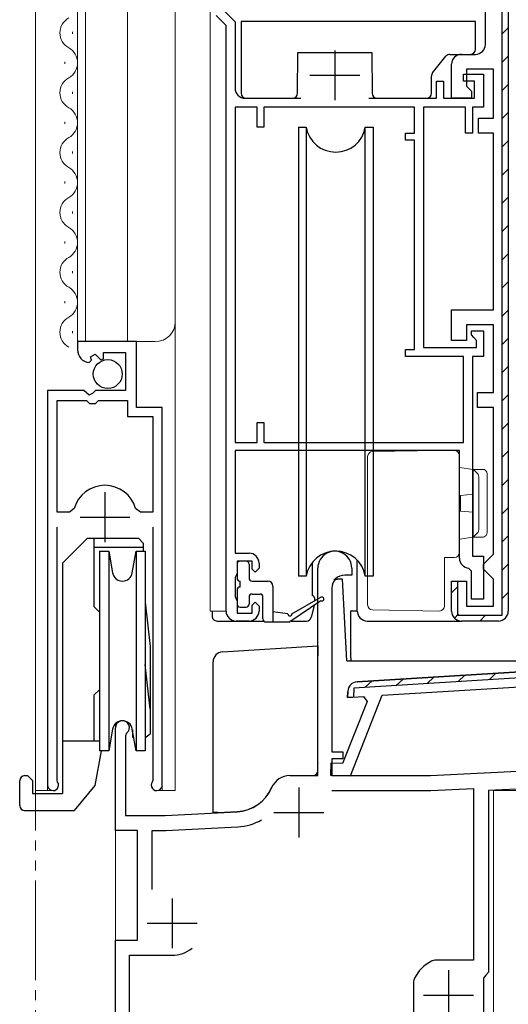
# Model space of a CAD drawing. Extents: x 0 to 990, y 0 to 1603.
# Drawn here: x 190 to 239, y 857 to 955 of the extents above; entities that cross this region are included whole.
import ezdxf

# ---------------------------------------------------------------- set-up
doc = ezdxf.new("R2010")
doc.units = 0
doc.linetypes.add('YDIVIDE_1', pattern=[15, 10, -1, 1, -1, 1, -1])
for name, color, linetype, lineweight in [('YKK_11', 7, 'CONTINUOUS', 30), ('YKK_12', 2, 'CONTINUOUS', 13), ('YKK_13', 4, 'CONTINUOUS', 30), ('対策部品', 153, 'CONTINUOUS', 13)]:
    doc.layers.add(name, color=color, linetype=linetype, lineweight=lineweight)

msp = doc.modelspace()

# ---------------------------------------------------------------- linework, layer by layer
at = {"layer": 'YKK_11', "linetype": 'ByBlock', "lineweight": -2, "ltscale": 0.5}
for p, q in [((237.951, 895.702), (237.951, 968.102)), ((238.551, 968.102), (238.551, 896.102)), ((209.951, 956.375), (211.151, 955.175)), ((236.251, 952.902), (236.251, 956.402)), ((210.251, 954.802), (209.244, 955.809)), ((210.251, 896.102), (210.251, 954.802)), ((211.151, 955.175), (211.151, 948.502)), ((233.851, 951.902), (235.251, 951.902)), ((232.851, 947.502), (232.851, 950.902)), ((234.051, 949.202), (234.051, 949.902)), ((234.051, 949.902), (236.051, 949.902)), ((237.051, 950.402), (234.351, 950.402)), ((234.351, 950.402), (234.351, 948.702)), ((236.051, 949.902), (236.051, 946.602)), ((237.051, 945.502), (237.051, 950.402)), ((231.351, 947.502), (231.351, 949.202)), ((231.351, 949.202), (232.051, 949.202)), ((232.051, 949.202), (232.051, 947.502)), ((235.151, 949.202), (234.051, 949.202)), ((234.351, 948.702), (234.851, 948.202)), ((235.151, 947.502), (235.151, 949.202)), ((212.151, 947.502), (217.753, 947.502)), ((224.55, 947.502), (231.351, 947.502)), ((232.051, 947.502), (235.151, 947.502)), ((234.851, 947.502), (232.851, 947.502)), ((234.851, 948.202), (234.851, 947.502)), ((211.151, 946.602), (211.151, 913.002)), ((211.151, 946.602), (211.151, 913.002)), ((213.351, 946.602), (211.151, 946.602)), ((213.351, 944.602), (213.351, 946.602)), ((229.151, 946.602), (214.051, 946.602)), ((214.051, 946.602), (214.051, 944.602)), ((229.151, 944.002), (229.151, 946.602)), ((234.251, 946.602), (230.051, 946.602)), ((230.051, 946.602), (230.051, 922.502)), ((234.251, 944.002), (234.251, 946.602)), ((236.051, 946.602), (234.951, 946.602)), ((234.951, 946.602), (234.951, 944.002)), ((235.551, 944.002), (235.551, 945.502)), ((235.551, 945.502), (237.051, 945.502)), ((214.051, 944.602), (213.351, 944.602)), ((228.251, 943.302), (228.251, 944.002)), ((228.251, 944.002), (229.151, 944.002)), ((234.951, 944.002), (234.251, 944.002)), ((237.051, 944.002), (235.551, 944.002)), ((237.051, 926.302), (237.051, 944.002)), ((229.151, 943.302), (228.251, 943.302)), ((229.151, 922.302), (229.151, 943.302)), ((232.851, 923.202), (232.851, 926.302)), ((232.851, 926.302), (237.051, 926.302)), ((237.051, 924.802), (234.351, 924.802)), ((234.351, 924.802), (234.351, 923.202)), ((237.051, 918.002), (237.051, 924.802)), ((234.851, 923.802), (234.851, 924.202)), ((234.851, 924.202), (236.051, 924.202)), ((235.101, 923.506), (234.851, 923.802)), ((236.051, 924.202), (236.051, 921.602)), ((201.251, 923.102), (195.351, 923.102)), ((195.351, 923.102), (195.351, 922.298)), ((201.251, 916.502), (201.251, 923.102)), ((234.351, 923.202), (232.851, 923.202)), ((235.351, 923.211), (235.101, 923.506)), ((235.351, 922.502), (235.351, 923.211)), ((196.659, 921.573), (197.128, 921.843)), ((197.128, 921.843), (197.705, 921.266)), ((197.951, 921.369), (197.951, 922.002)), ((197.951, 922.002), (200.151, 922.002)), ((200.151, 922.002), (200.151, 918.202)), ((228.251, 921.602), (228.251, 922.302)), ((228.251, 922.302), (229.151, 922.302)), ((230.051, 922.502), (235.351, 922.502)), ((196.533, 921.003), (196.745, 921.254)), ((196.745, 921.254), (196.659, 921.573)), ((197.705, 921.266), (197.951, 921.369)), ((234.051, 921.602), (228.251, 921.602)), ((234.051, 913.002), (234.051, 921.602)), ((236.051, 921.602), (234.951, 921.602)), ((234.951, 921.602), (234.951, 901.602)), ((195.983, 918.202), (192.351, 918.202)), ((192.351, 918.202), (192.351, 878.652)), ((196.523, 917.749), (195.983, 918.202)), ((196.851, 917.902), (196.523, 917.749)), ((197.151, 918.202), (196.851, 917.902)), ((200.151, 918.202), (197.151, 918.202)), ((235.451, 916.502), (235.451, 918.002)), ((235.451, 918.002), (237.051, 918.002)), ((193.301, 906.002), (193.301, 917.202)), ((193.301, 906.002), (193.301, 917.202)), ((193.301, 917.202), (196.251, 917.202)), ((196.251, 917.202), (196.551, 916.902)), ((196.551, 916.902), (197.151, 916.902)), ((197.151, 916.902), (197.451, 917.202)), ((197.451, 917.202), (200.351, 917.202)), ((200.351, 917.202), (200.351, 915.602)), ((203.851, 916.502), (201.251, 916.502)), ((203.851, 878.652), (203.851, 916.502)), ((237.051, 916.502), (235.451, 916.502)), ((237.051, 901.802), (237.051, 916.502)), ((200.351, 915.602), (202.901, 915.602)), ((202.901, 915.602), (202.901, 906.002)), ((213.351, 913.002), (213.351, 915.002)), ((213.351, 915.002), (214.051, 915.002)), ((214.051, 915.002), (214.051, 913.002)), ((211.151, 913.002), (213.351, 913.002)), ((214.051, 913.002), (234.051, 913.002)), ((233.651, 912.202), (211.151, 912.202)), ((211.151, 912.202), (211.151, 901.902)), ((233.651, 901.402), (233.651, 912.202)), ((195.021, 906.367), (194.539, 906.002)), ((201.664, 906.002), (201.182, 906.367)), ((194.539, 906.002), (193.301, 906.002)), ((202.901, 906.002), (201.664, 906.002)), ((193.301, 879.134), (193.301, 904.502)), ((202.901, 904.502), (202.901, 879.134)), ((211.151, 901.902), (212.551, 901.902)), ((212.851, 901.102), (211.351, 901.102)), ((211.351, 901.102), (211.351, 899.902)), ((212.851, 900.302), (212.851, 901.102)), ((234.951, 901.602), (236.051, 901.602)), ((236.051, 901.602), (236.051, 897.302)), ((236.051, 900.802), (236.551, 901.302)), ((236.551, 901.302), (237.051, 901.802)), ((213.151, 900.002), (212.851, 900.302)), ((213.551, 900.402), (213.151, 900.002)), ((213.551, 900.902), (213.551, 900.402)), ((219.451, 879.603), (219.451, 900.403)), ((222.851, 900.403), (222.851, 899.703)), ((234.851, 900.106), (234.575, 900.405)), ((234.851, 897.302), (234.851, 900.106)), ((236.051, 900.302), (236.051, 900.802)), ((236.551, 899.802), (236.051, 900.302)), ((211.251, 899.679), (211.151, 899.455)), ((211.151, 899.455), (211.151, 897.549)), ((211.351, 899.902), (211.251, 899.679)), ((222.851, 899.703), (222.151, 899.703)), ((232.851, 896.102), (232.851, 899.102)), ((232.851, 899.102), (234.351, 899.102)), ((233.351, 899.102), (233.451, 899.102)), ((233.451, 899.102), (233.451, 895.702)), ((234.351, 899.102), (234.351, 896.602)), ((237.051, 899.302), (236.551, 899.802)), ((237.051, 896.602), (237.051, 899.302)), ((220.851, 898.403), (220.851, 882.003)), ((211.151, 897.549), (211.251, 897.326)), ((211.251, 897.326), (211.351, 897.102)), ((236.051, 897.302), (234.851, 897.302)), ((211.351, 897.102), (211.351, 895.902)), ((212.851, 896.702), (213.151, 897.002)), ((212.851, 895.902), (212.851, 896.702)), ((213.151, 897.002), (213.551, 896.602)), ((213.551, 896.602), (213.551, 896.102)), ((234.351, 896.602), (237.051, 896.602)), ((211.351, 895.902), (212.851, 895.902)), ((233.451, 895.702), (237.951, 895.702)), ((212.551, 895.102), (211.251, 895.102)), ((237.551, 895.102), (233.851, 895.102)), ((223.395, 889.007), (259.709, 891.228)), ((259.709, 891.228), (223.395, 889.007)), ((199.151, 874.103), (199.151, 884.403)), ((200.271, 883.843), (200.151, 883.603)), ((200.151, 883.603), (200.151, 875.603)), ((220.851, 882.003), (221.951, 882.003)), ((221.951, 882.003), (221.951, 881.303)), ((221.951, 881.303), (220.851, 881.303)), ((220.851, 881.303), (220.851, 879.603)), ((230.751, 879.603), (248.151, 880.515)), ((216.651, 879.603), (219.451, 879.603)), ((220.851, 879.603), (230.751, 879.603)), ((193.354, 878.964), (193.301, 879.134)), ((202.901, 879.134), (202.849, 878.964)), ((248.056, 878.708), (236.551, 878.105)), ((220.838, 878.103), (230.791, 878.103)), ((220.838, 878.103), (230.791, 878.103)), ((230.791, 878.103), (235.051, 878.326)), ((235.051, 878.326), (235.051, 861.103)), ((236.551, 878.105), (236.551, 859.899)), ((200.151, 875.603), (204.151, 875.603)), ((204.151, 875.603), (211.349, 875.98)), ((204.191, 874.103), (211.428, 874.482)), ((201.351, 874.103), (199.151, 874.103)), ((201.351, 863.103), (201.351, 874.103)), ((202.851, 868.185), (202.851, 874.103)), ((202.851, 874.103), (204.191, 874.103)), ((199.151, 836.103), (199.151, 863.103)), ((199.151, 863.103), (201.351, 863.103)), ((200.551, 847.863), (200.551, 861.603)), ((200.551, 861.603), (204.851, 861.603)), ((235.051, 861.103), (231.291, 861.103)), ((236.551, 859.899), (236.301, 859.603)), ((229.051, 858.864), (229.051, 855.682)), ((236.301, 859.603), (236.051, 859.307)), ((236.051, 859.307), (236.051, 854.303))]:
    msp.add_line(p, q, dxfattribs=at)
at = {"layer": 'YKK_11', "linetype": 'Continuous', "lineweight": -2}
for p, q in [((237.951, 953.942), (238.551, 954.542)), ((237.951, 951.114), (238.551, 951.714)), ((237.951, 948.285), (238.551, 948.885)), ((237.951, 945.457), (238.551, 946.057)), ((237.951, 942.629), (238.551, 943.229)), ((237.951, 939.8), (238.551, 940.4)), ((237.951, 936.972), (238.551, 937.572)), ((237.951, 934.143), (238.551, 934.743)), ((237.951, 931.315), (238.551, 931.915)), ((237.951, 928.486), (238.551, 929.086)), ((237.951, 925.658), (238.551, 926.258)), ((237.951, 922.83), (238.551, 923.43)), ((237.951, 920.001), (238.551, 920.601)), ((237.951, 917.173), (238.551, 917.773)), ((237.951, 914.344), (238.551, 914.944)), ((237.951, 911.516), (238.551, 912.116)), ((237.951, 908.687), (238.551, 909.287)), ((237.951, 905.859), (238.551, 906.459)), ((237.951, 903.031), (238.551, 903.631)), ((237.951, 900.202), (238.551, 900.802)), ((232.851, 897.931), (233.451, 898.531)), ((237.951, 897.374), (238.551, 897.974)), ((233.144, 895.395), (233.569, 895.819)), ((235.68, 895.102), (236.28, 895.702))]:
    msp.add_line(p, q, dxfattribs=at)
at = {"layer": 'YKK_11', "ltscale": 0.5}
for p, q in [((221.151, 952.302), (221.151, 947.302)), ((218.651, 949.802), (223.651, 949.802)), ((198.101, 908.002), (198.101, 903.002)), ((195.601, 905.502), (200.601, 905.502)), ((217.551, 878.403), (217.551, 873.403)), ((215.051, 875.903), (220.051, 875.903)), ((204.851, 867.303), (204.851, 862.303)), ((202.351, 864.803), (207.351, 864.803)), ((232.551, 860.103), (232.551, 855.103)), ((230.051, 857.603), (235.051, 857.603))]:
    msp.add_line(p, q, dxfattribs=at)
at = {"layer": 'YKK_11', "linetype": 'ByBlock', "lineweight": 30, "ltscale": 0.5}
for p, q in [((259.709, 891.228), (223.395, 889.007)), ((259.636, 890.622), (223.065, 888.385)), ((223.065, 888.385), (223.042, 887.482)), ((225.912, 887.658), (245.786, 888.873)), ((222.456, 888.035), (222.44, 887.445)), ((222.44, 887.445), (222.456, 888.035)), ((222.44, 887.445), (224.025, 887.542)), ((223.042, 887.482), (222.44, 887.445)), ((222.735, 879.593), (225.912, 887.658)), ((224.025, 887.542), (224.383, 887.05)), ((224.383, 887.05), (221.927, 880.815)), ((220.767, 880.845), (220.736, 879.646)), ((221.927, 880.815), (220.767, 880.845)), ((220.736, 879.646), (222.735, 879.593))]:
    msp.add_line(p, q, dxfattribs=at)
at = {"layer": 'YKK_11', "linetype": 'Continuous', "lineweight": 13}
for p, q in [((227.314, 888.645), (227.991, 889.288)), ((230.419, 888.835), (231.096, 889.478)), ((233.525, 889.025), (234.202, 889.668)), ((236.631, 889.215), (237.308, 889.857)), ((224.208, 888.455), (224.885, 889.098))]:
    msp.add_line(p, q, dxfattribs=at)
at = {"layer": 'YKK_11', "linetype": 'ByBlock', "lineweight": -2, "ltscale": 0.5}
for centre, radius, start, end in [((235.251, 952.902), 1, 270.00001, 359.99999), ((233.851, 950.902), 1, 90.00001, 179.99999), ((212.151, 948.502), 1, 180.00001, 269.99999), ((196.651, 922.298), 1.3, 179.99998, 264.7841), ((198.101, 905.502), 3.2, 15.68036, 164.31964), ((221.151, 900.403), 1.7, 359.99999, 180.00001), ((212.551, 900.902), 1, 0.00001, 89.99999), ((234.651, 901.402), 1, 180.00001, 265.58827), ((222.151, 898.403), 1.3, 90.00001, 179.99999), ((211.251, 896.102), 1, 180.00001, 269.99999), ((212.551, 896.102), 1, 270.00001, 359.99999), ((233.851, 896.102), 1, 180.00001, 269.99999), ((237.551, 896.102), 1, 270.00001, 359.99999), ((199.851, 884.403), 0.7, 306.86989, 180), ((216.651, 877.603), 2, 90.00001, 156.71585), ((192.901, 878.652), 0.55, 179.99998, 34.5603), ((203.301, 878.652), 0.55, 145.4397, 0.00002), ((211.14, 879.975), 4, 273, 336.71582), ((211.14, 879.975), 5.5, 273, 298.94782), ((204.851, 864.803), 3.2, 270.00001, 308.36652), ((232.551, 857.603), 3.8, 116.7655, 153.2345), ((231.291, 860.103), 1, 90.00002, 116.76551), ((230.051, 858.864), 1, 153.23449, 179.99998)]:
    msp.add_arc(centre, radius, start, end, dxfattribs=at)
at = {"layer": 'YKK_11', "linetype": 'ByBlock', "lineweight": 30, "ltscale": 0.5}
msp.add_arc((223.456, 888.008), 1, 93.50001, 178.50002, dxfattribs=at)
msp.add_arc((223.456, 888.008), 1, 93.50001, 178.50002, dxfattribs=at)
at = {"layer": 'YKK_12', "linetype": 'YDIVIDE_1'}
msp.add_line((191.151, 1049.102), (191.151, 826.103), dxfattribs=at)
at = {"layer": 'YKK_12'}
for p, q in [((191.151, 1049.102), (191.151, 878.102)), ((195.351, 1049.102), (195.351, 923.102)), ((196.151, 1049.102), (196.151, 923.102)), ((200.351, 1049.102), (200.351, 923.102)), ((205.151, 1049.102), (205.151, 878.102)), ((208.651, 1049.102), (208.651, 896.102)), ((195.351, 923.102), (203.151, 923.102)), ((208.651, 896.102), (210.251, 896.102)), ((192.351, 893.427), (192.351, 878.102)), ((203.851, 892.576), (203.851, 878.102)), ((199.151, 884.814), (199.151, 836.103)), ((192.901, 878.102), (191.151, 878.102)), ((203.301, 878.102), (205.151, 878.102)), ((237.051, 853.303), (237.051, 878.103)), ((300.151, 878.103), (237.051, 878.103))]:
    msp.add_line(p, q, dxfattribs=at)
at = {"layer": 'YKK_12', "linetype": 'Continuous'}
for p, q in [((194.851, 953.952), (194.851, 954.152)), ((194.091, 950.952), (194.091, 951.152)), ((194.851, 947.952), (194.851, 948.152)), ((194.091, 944.952), (194.091, 945.152)), ((194.851, 941.952), (194.851, 942.152)), ((194.091, 938.952), (194.091, 939.152)), ((194.851, 935.952), (194.851, 936.152)), ((194.091, 932.952), (194.091, 933.152)), ((194.851, 929.952), (194.851, 930.152)), ((194.091, 926.952), (194.091, 927.152)), ((194.851, 923.952), (194.851, 924.152))]:
    msp.add_line(p, q, dxfattribs=at)
for centre, start, end in [((195.31, 954.052), 119.20254, 240.79746), ((193.633, 951.052), 299.20254, 60.79746), ((195.31, 948.052), 119.20254, 240.79746), ((193.633, 945.052), 299.20254, 60.79746), ((195.31, 942.052), 119.20254, 240.79746), ((193.633, 939.052), 299.20254, 60.79746), ((195.31, 936.052), 119.20254, 240.79746), ((193.633, 933.052), 299.20254, 60.79746), ((195.31, 930.052), 119.20254, 240.79746), ((193.633, 927.052), 299.20254, 60.79746), ((195.31, 924.052), 119.20254, 240.79746)]:
    msp.add_arc(centre, 1.718, start, end, dxfattribs=at)
at = {"layer": 'YKK_12'}
msp.add_arc((203.151, 925.102), 2, 270, 0, dxfattribs=at)
at = {"layer": 'YKK_13'}
for p, q in [((211.751, 955.202), (211.751, 948.002)), ((235.251, 955.202), (211.751, 955.202)), ((235.251, 952.402), (235.251, 955.202)), ((217.415, 947.998), (217.451, 952.102)), ((217.451, 952.102), (224.851, 952.102)), ((224.851, 952.102), (224.887, 947.998)), ((230.96, 950.039), (232.301, 951.714)), ((232.691, 951.902), (234.751, 951.902)), ((230.851, 948.002), (230.851, 949.727)), ((212.251, 947.502), (216.915, 947.502)), ((225.387, 947.502), (230.351, 947.502)), ((196.351, 903.402), (193.851, 900.902)), ((196.351, 903.402), (201.451, 903.402)), ((197.001, 903.402), (197.001, 896.552)), ((201.951, 902.902), (201.451, 903.402)), ((201.951, 902.458), (197.001, 902.458)), ((201.951, 902.902), (201.951, 902.102)), ((212.251, 901.102), (211.651, 901.102)), ((223.405, 896.102), (223.405, 901.186)), ((193.851, 900.902), (193.851, 877.802)), ((211.351, 900.802), (211.351, 899.402)), ((212.551, 900.802), (212.551, 899.402)), ((218.902, 897.627), (218.906, 900.979)), ((211.651, 898.502), (211.651, 899.102)), ((212.851, 899.102), (214.451, 899.102)), ((221.054, 899.306), (221.423, 899.306)), ((221.924, 899.306), (221.423, 899.306)), ((222.353, 891.106), (221.924, 899.306)), ((211.351, 898.202), (211.351, 896.802)), ((214.951, 898.602), (214.951, 895.005)), ((212.551, 897.502), (212.551, 896.802)), ((212.851, 897.802), (213.651, 897.802)), ((213.951, 895.305), (213.951, 897.502)), ((219.75, 897.132), (216.65, 895.005)), ((216.85, 895.805), (219.75, 897.479)), ((219.105, 897.431), (219.111, 897.11)), ((197.551, 896.002), (197.001, 896.552)), ((202.151, 896.991), (202.651, 892.551)), ((211.651, 896.502), (212.251, 896.502)), ((219.075, 896.669), (218.78, 895.481)), ((208.851, 896.102), (208.851, 895.602)), ((216.45, 895.805), (214.951, 896.005)), ((222.751, 896.106), (223.405, 896.107)), ((222.751, 891.4), (222.751, 896.106)), ((209.351, 895.102), (214.031, 895.102)), ((214.251, 895.005), (216.65, 895.005)), ((216.791, 895.102), (218.312, 895.102)), ((224.405, 895.102), (233.851, 895.102)), ((202.651, 892.551), (202.651, 883.769)), ((209.89, 892.017), (219.451, 892.602)), ((219.451, 892.602), (219.451, 891.601)), ((219.451, 880.898), (219.451, 891.601)), ((222.751, 891.4), (222.751, 891.106)), ((202.651, 886.302), (202.151, 890.742)), ((208.951, 890.989), (208.951, 891.019)), ((208.951, 879.151), (208.951, 890.989)), ((222.353, 891.106), (257.726, 891.106)), ((197.551, 888.202), (197.001, 887.652)), ((197.001, 887.652), (197.001, 883.102)), ((200.851, 884.19), (200.851, 883.445)), ((202.651, 883.769), (202.251, 883.445)), ((193.851, 883.102), (197.551, 883.102)), ((197.72, 882.102), (197.103, 878.602)), ((219.451, 880.898), (219.451, 880.847)), ((219.451, 880.102), (219.451, 880.847)), ((190.051, 879.602), (190.351, 879.602)), ((190.851, 879.102), (190.351, 879.602)), ((216.651, 879.602), (218.951, 879.602)), ((189.551, 876.602), (189.551, 879.102)), ((190.851, 879.102), (190.851, 877.802)), ((197.103, 878.602), (195.005, 876.102)), ((208.951, 875.907), (208.951, 879.151)), ((190.851, 877.802), (193.851, 877.802)), ((190.051, 876.102), (195.005, 876.102)), ((209.451, 875.898), (208.951, 875.907)), ((209.451, 875.898), (211.358, 875.998))]:
    msp.add_line(p, q, dxfattribs=at)
at = {"layer": 'YKK_13', "linetype": 'Continuous', "ltscale": 0.5}
for p, q in [((217.497, 944.603), (217.497, 943.603)), ((217.497, 944.603), (218.289, 944.603)), ((218.289, 944.603), (218.289, 899.603)), ((224.205, 944.603), (224.997, 944.603)), ((224.205, 899.603), (224.205, 944.603)), ((224.997, 944.603), (224.997, 943.603)), ((217.497, 943.603), (217.497, 899.603)), ((224.997, 943.603), (224.997, 899.603)), ((218.289, 899.603), (217.497, 899.603)), ((224.997, 899.603), (224.205, 899.603))]:
    msp.add_line(p, q, dxfattribs=at)
at = {"layer": 'YKK_13', "ltscale": 0.5}
for p, q in [((197.551, 902.1), (198.483, 902.1)), ((197.551, 902.1), (197.551, 892.1)), ((198.483, 902.1), (198.866, 899.926)), ((198.483, 902.1), (198.483, 892.1)), ((200.836, 899.926), (201.219, 902.1)), ((201.219, 902.1), (202.151, 902.1)), ((201.219, 902.1), (201.219, 892.1)), ((202.151, 902.1), (202.151, 892.1)), ((197.551, 892.1), (197.551, 882.1)), ((198.483, 892.1), (198.483, 882.1)), ((201.219, 892.1), (201.219, 882.1)), ((202.151, 892.1), (202.151, 882.1)), ((198.866, 884.274), (198.483, 882.1)), ((201.219, 882.1), (200.836, 884.274)), ((200.851, 883.445), (200.983, 883.445)), ((202.151, 883.445), (202.251, 883.445)), ((198.483, 882.1), (197.551, 882.1)), ((198.483, 882.1), (197.72, 882.1)), ((202.151, 882.1), (201.219, 882.1))]:
    msp.add_line(p, q, dxfattribs=at)
at = {"layer": 'YKK_13', "lineweight": 30, "ltscale": 0.5}
msp.add_line((193.851, 893.302), (193.851, 890.902), dxfattribs=at)
at = {"layer": 'YKK_13'}
msp.add_circle((198.385, 919.852), 1.45, dxfattribs=at)
for centre, radius, start, end in [((234.751, 952.402), 0.5, 270, 0), ((232.691, 951.402), 0.5, 90, 141.34019), ((231.351, 949.727), 0.5, 141.34019, 180), ((212.251, 948.002), 0.5, 180, 270), ((216.915, 948.002), 0.5, 270, 359.5), ((225.387, 948.002), 0.5, 180.5, 270), ((230.351, 948.002), 0.5, 270, 0), ((211.651, 900.802), 0.3, 90, 180), ((212.251, 900.802), 0.3, 0, 90), ((211.651, 899.402), 0.3, 180, 270), ((212.851, 899.402), 0.3, 180, 270), ((214.451, 898.602), 0.5, 0, 90), ((211.651, 898.202), 0.3, 90, 180), ((212.851, 897.502), 0.3, 90, 180), ((213.651, 897.502), 0.3, 0, 90), ((218.905, 897.427), 0.2, 1, 91), ((219.85, 897.305), 0.2, 239.98594, 119.98594), ((211.651, 896.802), 0.3, 180, 270), ((212.251, 896.802), 0.3, 270, 0), ((209.351, 895.602), 0.5, 179.99729, 269.99729), ((214.251, 895.305), 0.3, 180, 270), ((216.65, 895.805), 0.2, 180, 0), ((218.295, 895.602), 0.5, 272, 346.03173), ((224.405, 896.102), 1, 179.99729, 269.99729), ((209.951, 891.019), 1, 93.5, 180), ((190.051, 879.102), 0.5, 90, 180), ((216.651, 877.602), 2, 90, 156.51952), ((218.951, 880.102), 0.5, 270, 0), ((211.148, 879.993), 4, 273, 336.51952), ((190.051, 876.602), 0.5, 180, 270)]:
    msp.add_arc(centre, radius, start, end, dxfattribs=at)
at = {"layer": 'YKK_13', "linetype": 'Continuous', "ltscale": 0.5}
for centre, start, end in [((221.247, 945.103), 189.59407, 350.40593), ((221.247, 899.103), 9.59407, 170.40593)]:
    msp.add_arc(centre, 3, start, end, dxfattribs=at)
at = {"layer": 'YKK_13', "ltscale": 0.5}
for centre, start, end in [((199.851, 900.1), 190, 350), ((199.851, 884.1), 10, 170)]:
    msp.add_arc(centre, 1, start, end, dxfattribs=at)
at = {"layer": '対策部品'}
for p, q in [((224.934, 912.085), (231.643, 912.202)), ((231.643, 912.202), (233.143, 912.202)), ((224.443, 896.719), (224.443, 911.585)), ((233.643, 911.702), (233.643, 910.499)), ((233.643, 910.499), (235.043, 910.302)), ((235.043, 910.294), (235.043, 910.302)), ((235.043, 910.302), (235.943, 910.302)), ((235.043, 908.602), (235.043, 910.294)), ((235.073, 910.272), (235.469, 909.876)), ((235.589, 909.406), (235.589, 904.398)), ((236.443, 909.802), (236.437, 909.876)), ((236.443, 909.802), (236.443, 909.406)), ((236.443, 909.406), (236.443, 904.398)), ((235.043, 908.302), (235.043, 908.602)), ((235.043, 905.502), (235.043, 908.302)), ((233.743, 907.688), (235.043, 907.802)), ((233.743, 907.688), (233.743, 906.116)), ((235.043, 906.002), (233.743, 906.116)), ((235.043, 905.202), (235.043, 905.502)), ((235.043, 903.51), (235.043, 905.202)), ((236.443, 904.398), (236.443, 904.002)), ((233.643, 903.305), (235.043, 903.502)), ((233.643, 903.305), (233.643, 901.961)), ((235.043, 903.502), (235.043, 903.51)), ((235.943, 903.502), (235.043, 903.502)), ((235.073, 903.532), (235.469, 903.928)), ((236.437, 903.928), (236.443, 904.002)), ((233.147, 901.461), (232.143, 901.452)), ((232.143, 901.452), (232.143, 896.602)), ((231.643, 896.102), (224.934, 896.219))]:
    msp.add_line(p, q, dxfattribs=at)
for centre, start, end in [((224.943, 911.585), 91, 180), ((233.143, 911.702), 0, 90), ((235.943, 909.802), 70, 90), ((235.943, 909.802), 8.48638, 70), ((235.943, 904.002), 270, 290), ((235.943, 904.002), 290, 351.51362), ((233.143, 901.961), 270.5, 0), ((224.943, 896.719), 180, 269), ((231.643, 896.602), 270, 0)]:
    msp.add_arc(centre, 0.5, start, end, dxfattribs=at)
for centre, start_param, end_param in [((235.011, 909.802), 5.934119, 6.105932), ((235.407, 909.406), 4.712389, 5.934119), ((235.407, 904.398), 3.490659, 4.712389), ((235.011, 904.002), 3.318846, 3.490659)]:
    msp.add_ellipse(centre, major_axis=(0, 0.5), ratio=0.36397, start_param=start_param, end_param=end_param, dxfattribs=at)

doc.saveas('drawing.dxf')
